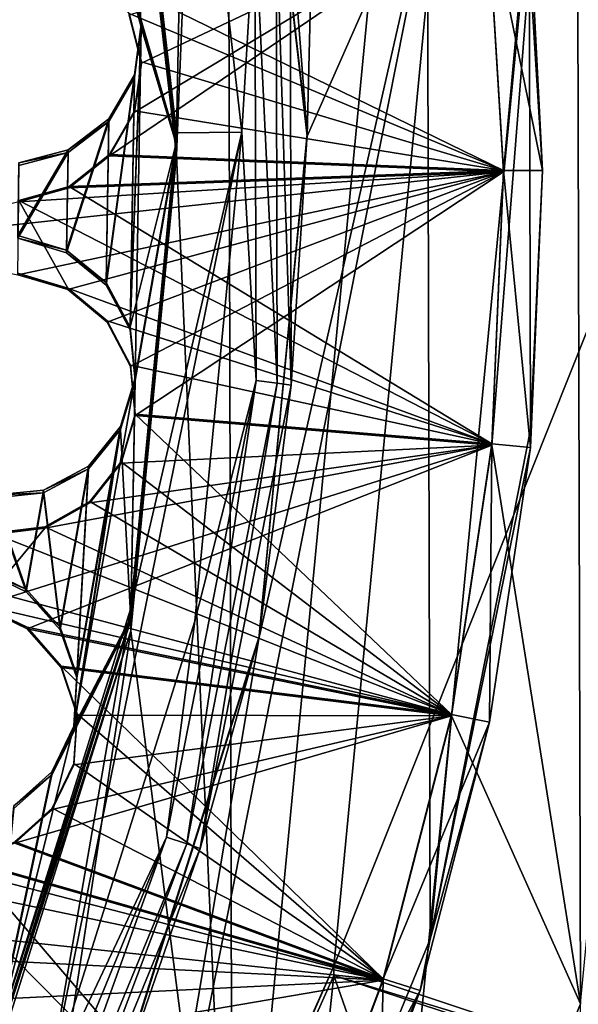
# Model space of a CAD drawing. Units: millimetres. Extents: x -61 to -9, y 0 to 213.
# Drawn here: x -27 to -25, y 195 to 199 of the extents above; entities that cross this region are included whole.
import ezdxf

# ---------------------------------------------------------------- set-up
doc = ezdxf.new("R2010")
doc.units = ezdxf.units.MM
doc.header["$LTSCALE"] = 41.718519
for name, color, linetype in [('100', 7, 'CONTINUOUS'), ('101', 7, 'CONTINUOUS'), ('102', 7, 'CONTINUOUS'), ('103', 7, 'CONTINUOUS'), ('113', 7, 'CONTINUOUS'), ('122', 7, 'CONTINUOUS'), ('124', 7, 'CONTINUOUS'), ('125', 7, 'CONTINUOUS'), ('126', 7, 'CONTINUOUS'), ('127', 7, 'CONTINUOUS'), ('128', 7, 'CONTINUOUS'), ('129', 7, 'CONTINUOUS'), ('130', 7, 'CONTINUOUS'), ('169', 7, 'CONTINUOUS'), ('171', 7, 'CONTINUOUS'), ('173', 7, 'CONTINUOUS'), ('500', 7, 'CONTINUOUS'), ('72', 7, 'CONTINUOUS'), ('83', 7, 'CONTINUOUS'), ('85', 7, 'CONTINUOUS'), ('86', 7, 'CONTINUOUS'), ('87', 7, 'CONTINUOUS'), ('94', 7, 'CONTINUOUS'), ('96', 7, 'CONTINUOUS')]:
    doc.layers.add(name, color=color, linetype=linetype)

msp = doc.modelspace()

# ---------------------------------------------------------------- linework, layer by layer
at = {"layer": '100', "linetype": 'Continuous'}
msp.add_3dface([(-25.7825, 192.8063, -42.7381), (-24.9812, 194.7067, -41.3209), (-24.9812, 194.7536, -42.6701), (-25.7825, 192.8063, -42.7381)], dxfattribs=at)
at = {"layer": '101', "linetype": 'Continuous'}
for points in [[(-25.1921, 199.0034, -42.6717), (-25.1778, 198.9413, -44.6751), (-25.1268, 197.9442, -42.7087), (-25.1921, 199.0034, -42.6717)], [(-25.1778, 198.9413, -44.6751), (-25.1726, 196.9528, -44.7446), (-25.1268, 197.9442, -42.7087), (-25.1778, 198.9413, -44.6751)], [(-25.1268, 197.9442, -42.7087), (-25.1726, 196.9528, -44.7446), (-25.1726, 196.883, -42.7458), (-25.1268, 197.9442, -42.7087)], [(-25.1726, 196.9528, -44.7446), (-25.5558, 195.0015, -44.8127), (-25.1726, 196.883, -42.7458), (-25.1726, 196.9528, -44.7446)], [(-25.1726, 196.883, -42.7458), (-25.5558, 195.0015, -44.8127), (-25.3294, 195.8324, -42.7825), (-25.1726, 196.883, -42.7458)], [(-25.3294, 195.8324, -42.7825), (-25.5558, 195.0015, -44.8127), (-25.5949, 194.8049, -42.8184), (-25.3294, 195.8324, -42.7825)], [(-25.5558, 195.0015, -44.8127), (-26.3124, 193.1624, -44.8769), (-25.5949, 194.8049, -42.8184), (-25.5558, 195.0015, -44.8127)], [(-25.5949, 194.8049, -42.8184), (-26.3124, 193.1624, -44.8769), (-25.9664, 193.8105, -42.8531), (-25.5949, 194.8049, -42.8184)]]:
    msp.add_3dface(points, dxfattribs=at)
at = {"layer": '102', "linetype": 'Continuous'}
for points in [[(-26.5267, 198.0426, -45.9072), (-26.7345, 199.817, -44.6446), (-26.7345, 199.8589, -45.8438), (-26.5267, 198.0426, -45.9072)], [(-26.5267, 198.0008, -44.708), (-26.7345, 199.817, -44.6446), (-26.5267, 198.0426, -45.9072), (-26.5267, 198.0008, -44.708)], [(-26.7013, 196.2229, -45.9708), (-26.5267, 198.0008, -44.708), (-26.5267, 198.0426, -45.9072), (-26.7013, 196.2229, -45.9708)], [(-26.7013, 196.181, -44.7715), (-26.5267, 198.0008, -44.708), (-26.7013, 196.2229, -45.9708), (-26.7013, 196.181, -44.7715)], [(-27.2506, 194.4792, -46.0317), (-26.7013, 196.181, -44.7715), (-26.7013, 196.2229, -45.9708), (-27.2506, 194.4792, -46.0317)], [(-27.2506, 194.4374, -44.8324), (-26.7013, 196.181, -44.7715), (-27.2506, 194.4792, -46.0317), (-27.2506, 194.4374, -44.8324)]]:
    msp.add_3dface(points, dxfattribs=at)
at = {"layer": '103', "linetype": 'Continuous'}
for points in [[(-26.5267, 198.0426, -45.9072), (-26.7345, 199.8589, -45.8438), (-26.6617, 198.4929, -45.8915), (-26.5267, 198.0426, -45.9072)], [(-26.6617, 198.4929, -45.8915), (-26.7345, 199.8589, -45.8438), (-26.7115, 198.6816, -45.8849), (-26.6617, 198.4929, -45.8915)], [(-26.6617, 198.4929, -45.8915), (-26.688, 198.2996, -45.8983), (-26.7044, 197.3337, -45.932), (-26.6617, 198.4929, -45.8915)], [(-26.6848, 197.1396, -45.9388), (-26.6617, 198.4929, -45.8915), (-26.7044, 197.3337, -45.932), (-26.6848, 197.1396, -45.9388)], [(-26.5267, 198.0426, -45.9072), (-26.6617, 198.4929, -45.8915), (-26.6848, 197.1396, -45.9388), (-26.5267, 198.0426, -45.9072)], [(-26.688, 198.2996, -45.8983), (-26.786, 198.1314, -45.9041), (-26.7967, 197.5051, -45.926), (-26.688, 198.2996, -45.8983)], [(-26.7044, 197.3337, -45.932), (-26.688, 198.2996, -45.8983), (-26.7967, 197.5051, -45.926), (-26.7044, 197.3337, -45.932)], [(-26.786, 198.1314, -45.9041), (-26.9415, 198.0132, -45.9083), (-26.948, 197.6286, -45.9217), (-26.786, 198.1314, -45.9041)], [(-26.7967, 197.5051, -45.926), (-26.786, 198.1314, -45.9041), (-26.948, 197.6286, -45.9217), (-26.7967, 197.5051, -45.926)], [(-26.7013, 196.2229, -45.9708), (-26.5267, 198.0426, -45.9072), (-26.6848, 197.1396, -45.9388), (-26.7013, 196.2229, -45.9708)], [(-26.9415, 198.0132, -45.9083), (-27.13, 197.9634, -45.91), (-27.1347, 197.6847, -45.9197), (-26.9415, 198.0132, -45.9083)], [(-26.9415, 198.0132, -45.9083), (-27.1347, 197.6847, -45.9197), (-26.948, 197.6286, -45.9217), (-26.9415, 198.0132, -45.9083)], [(-26.741, 196.9527, -45.9453), (-26.7013, 196.2229, -45.9708), (-26.6848, 197.1396, -45.9388), (-26.741, 196.9527, -45.9453)], [(-26.7013, 196.2229, -45.9708), (-26.741, 196.9527, -45.9453), (-26.9195, 195.8065, -45.9853), (-26.7013, 196.2229, -45.9708)], [(-26.9195, 195.8065, -45.9853), (-26.741, 196.9527, -45.9453), (-26.9085, 196.0013, -45.9785), (-26.9195, 195.8065, -45.9853)], [(-26.741, 196.9527, -45.9453), (-26.8642, 196.802, -45.9506), (-26.9085, 196.0013, -45.9785), (-26.741, 196.9527, -45.9453)], [(-26.8642, 196.802, -45.9506), (-27.0362, 196.7095, -45.9538), (-26.9728, 196.185, -45.9721), (-26.8642, 196.802, -45.9506)], [(-26.9085, 196.0013, -45.9785), (-26.8642, 196.802, -45.9506), (-26.9728, 196.185, -45.9721), (-26.9085, 196.0013, -45.9785)], [(-27.0362, 196.7095, -45.9538), (-27.2302, 196.6899, -45.9545), (-27.1029, 196.3306, -45.967), (-27.0362, 196.7095, -45.9538)], [(-26.9728, 196.185, -45.9721), (-27.0362, 196.7095, -45.9538), (-27.1029, 196.3306, -45.967), (-26.9728, 196.185, -45.9721)], [(-27.2302, 196.6899, -45.9545), (-27.2785, 196.4153, -45.9641), (-27.1029, 196.3306, -45.967), (-27.2302, 196.6899, -45.9545)], [(-27.2506, 194.4792, -46.0317), (-26.7013, 196.2229, -45.9708), (-27.0042, 195.6308, -45.9915), (-27.2506, 194.4792, -46.0317)], [(-27.0042, 195.6308, -45.9915), (-26.7013, 196.2229, -45.9708), (-26.9195, 195.8065, -45.9853), (-27.0042, 195.6308, -45.9915)], [(-27.1494, 195.5011, -45.996), (-27.2506, 194.4792, -46.0317), (-27.0042, 195.6308, -45.9915), (-27.1494, 195.5011, -45.996)]]:
    msp.add_3dface(points, dxfattribs=at)
at = {"layer": '113', "linetype": 'Continuous'}
for points in [[(-25.9253, 194.8971, -46.8176), (-24.5963, 194.4574, -46.8329), (-25.9253, 194.8622, -45.8182), (-25.9253, 194.8971, -46.8176)], [(-25.9253, 194.8622, -45.8182), (-24.5963, 194.4574, -46.8329), (-24.5963, 194.4225, -45.8335), (-25.9253, 194.8622, -45.8182)]]:
    msp.add_3dface(points, dxfattribs=at)
at = {"layer": '122', "linetype": 'Continuous'}
for points in [[(-26.7344, 199.8694, -46.1436), (-26.5267, 198.0536, -46.207), (-26.7115, 198.692, -46.1848), (-26.7344, 199.8694, -46.1436)], [(-26.7115, 198.692, -46.1848), (-26.5267, 198.0536, -46.207), (-26.6617, 198.5034, -46.1913), (-26.7115, 198.692, -46.1848)], [(-26.6617, 198.5034, -46.1913), (-26.5267, 198.0536, -46.207), (-26.7044, 197.3442, -46.2318), (-26.6617, 198.5034, -46.1913)], [(-26.688, 198.31, -46.1981), (-26.6617, 198.5034, -46.1913), (-26.7044, 197.3442, -46.2318), (-26.688, 198.31, -46.1981)], [(-26.786, 198.1419, -46.204), (-26.688, 198.31, -46.1981), (-26.7967, 197.5156, -46.2258), (-26.786, 198.1419, -46.204)], [(-26.7967, 197.5156, -46.2258), (-26.688, 198.31, -46.1981), (-26.7044, 197.3442, -46.2318), (-26.7967, 197.5156, -46.2258)], [(-26.9415, 198.0236, -46.2081), (-26.786, 198.1419, -46.204), (-26.948, 197.639, -46.2215), (-26.9415, 198.0236, -46.2081)], [(-26.948, 197.639, -46.2215), (-26.786, 198.1419, -46.204), (-26.7967, 197.5156, -46.2258), (-26.948, 197.639, -46.2215)], [(-27.13, 197.9739, -46.2098), (-26.9415, 198.0236, -46.2081), (-27.1347, 197.6951, -46.2196), (-27.13, 197.9739, -46.2098)], [(-27.1347, 197.6951, -46.2196), (-26.9415, 198.0236, -46.2081), (-26.948, 197.639, -46.2215), (-27.1347, 197.6951, -46.2196)], [(-26.7044, 197.3442, -46.2318), (-26.5267, 198.0536, -46.207), (-26.6848, 197.15, -46.2386), (-26.7044, 197.3442, -46.2318)], [(-26.5267, 198.0536, -46.207), (-26.7014, 196.233, -46.2706), (-26.6848, 197.15, -46.2386), (-26.5267, 198.0536, -46.207)], [(-26.6848, 197.15, -46.2386), (-26.7014, 196.233, -46.2706), (-26.9195, 195.817, -46.2851), (-26.6848, 197.15, -46.2386)], [(-26.741, 196.9632, -46.2451), (-26.6848, 197.15, -46.2386), (-26.9195, 195.817, -46.2851), (-26.741, 196.9632, -46.2451)], [(-26.9085, 196.0118, -46.2783), (-26.741, 196.9632, -46.2451), (-26.9195, 195.817, -46.2851), (-26.9085, 196.0118, -46.2783)], [(-26.8642, 196.8124, -46.2504), (-26.741, 196.9632, -46.2451), (-26.9085, 196.0118, -46.2783), (-26.8642, 196.8124, -46.2504)], [(-27.0362, 196.72, -46.2536), (-26.8642, 196.8124, -46.2504), (-26.9728, 196.1955, -46.2719), (-27.0362, 196.72, -46.2536)], [(-26.9728, 196.1955, -46.2719), (-26.8642, 196.8124, -46.2504), (-26.9085, 196.0118, -46.2783), (-26.9728, 196.1955, -46.2719)], [(-27.2302, 196.7003, -46.2543), (-27.0362, 196.72, -46.2536), (-27.1029, 196.3411, -46.2668), (-27.2302, 196.7003, -46.2543)], [(-27.1029, 196.3411, -46.2668), (-27.0362, 196.72, -46.2536), (-26.9728, 196.1955, -46.2719), (-27.1029, 196.3411, -46.2668)], [(-27.2785, 196.4257, -46.2639), (-27.2302, 196.7003, -46.2543), (-27.1029, 196.3411, -46.2668), (-27.2785, 196.4257, -46.2639)], [(-26.7014, 196.233, -46.2706), (-27.2506, 194.4896, -46.3315), (-26.9195, 195.817, -46.2851), (-26.7014, 196.233, -46.2706)], [(-26.9195, 195.817, -46.2851), (-27.2506, 194.4896, -46.3315), (-27.0042, 195.6412, -46.2913), (-26.9195, 195.817, -46.2851)], [(-27.0042, 195.6412, -46.2913), (-27.2506, 194.4896, -46.3315), (-27.1494, 195.5116, -46.2958), (-27.0042, 195.6412, -46.2913)]]:
    msp.add_3dface(points, dxfattribs=at)
at = {"layer": '124', "linetype": 'Continuous'}
for points in [[(-26.7346, 199.9046, -47.143), (-26.5267, 198.0876, -47.2065), (-26.7344, 199.8694, -46.1436), (-26.7346, 199.9046, -47.143)], [(-26.5267, 198.0876, -47.2065), (-26.5267, 198.0536, -46.207), (-26.7344, 199.8694, -46.1436), (-26.5267, 198.0876, -47.2065)], [(-26.5267, 198.0876, -47.2065), (-26.7012, 196.2687, -47.27), (-26.5267, 198.0536, -46.207), (-26.5267, 198.0876, -47.2065)], [(-26.7012, 196.2687, -47.27), (-26.7014, 196.233, -46.2706), (-26.5267, 198.0536, -46.207), (-26.7012, 196.2687, -47.27)], [(-26.7012, 196.2687, -47.27), (-27.2508, 194.5243, -47.3309), (-26.7014, 196.233, -46.2706), (-26.7012, 196.2687, -47.27)], [(-27.2508, 194.5243, -47.3309), (-27.2506, 194.4896, -46.3315), (-26.7014, 196.233, -46.2706), (-27.2508, 194.5243, -47.3309)]]:
    msp.add_3dface(points, dxfattribs=at)
at = {"layer": '125', "linetype": 'Continuous'}
for points in [[(-25.1921, 199.0034, -42.6717), (-25.1268, 197.9442, -42.7087), (-25.3393, 198.9864, -42.6723), (-25.1921, 199.0034, -42.6717)], [(-25.3393, 198.9864, -42.6723), (-25.1268, 197.9442, -42.7087), (-25.2749, 197.9439, -42.7087), (-25.3393, 198.9864, -42.6723)], [(-25.2749, 197.9439, -42.7087), (-25.1726, 196.883, -42.7458), (-25.3201, 196.8971, -42.7453), (-25.2749, 197.9439, -42.7087)], [(-25.1268, 197.9442, -42.7087), (-25.1726, 196.883, -42.7458), (-25.2749, 197.9439, -42.7087), (-25.1268, 197.9442, -42.7087)], [(-25.3201, 196.8971, -42.7453), (-25.3294, 195.8324, -42.7825), (-25.4748, 195.8608, -42.7815), (-25.3201, 196.8971, -42.7453)], [(-25.1726, 196.883, -42.7458), (-25.3294, 195.8324, -42.7825), (-25.3201, 196.8971, -42.7453), (-25.1726, 196.883, -42.7458)], [(-25.4748, 195.8608, -42.7815), (-25.3294, 195.8324, -42.7825), (-25.7362, 194.8495, -42.8168), (-25.4748, 195.8608, -42.7815)], [(-25.3294, 195.8324, -42.7825), (-25.5949, 194.8049, -42.8184), (-25.7362, 194.8495, -42.8168), (-25.3294, 195.8324, -42.7825)], [(-25.7362, 194.8495, -42.8168), (-25.5949, 194.8049, -42.8184), (-26.1023, 193.8694, -42.851), (-25.7362, 194.8495, -42.8168)], [(-25.5949, 194.8049, -42.8184), (-25.9664, 193.8105, -42.8531), (-26.1023, 193.8694, -42.851), (-25.5949, 194.8049, -42.8184)]]:
    msp.add_3dface(points, dxfattribs=at)
at = {"layer": '126', "linetype": 'Continuous'}
for points in [[(-25.3393, 198.9864, -42.6723), (-25.2749, 197.9439, -42.7087), (-26.8222, 198.6999, -42.156), (-25.3393, 198.9864, -42.6723)], [(-26.8222, 198.6999, -42.156), (-25.2749, 197.9439, -42.7087), (-26.7075, 198.5445, -42.1963), (-26.8222, 198.6999, -42.156)], [(-26.7075, 198.5445, -42.1963), (-25.2749, 197.9439, -42.7087), (-26.6614, 198.36, -42.2142), (-26.7075, 198.5445, -42.1963)], [(-26.6614, 198.36, -42.2142), (-25.2749, 197.9439, -42.7087), (-26.6875, 198.1719, -42.2083), (-26.6614, 198.36, -42.2142)], [(-26.6875, 198.1719, -42.2083), (-25.2749, 197.9439, -42.7087), (-26.7828, 198.005, -42.1791), (-26.6875, 198.1719, -42.2083)], [(-26.7828, 198.005, -42.1791), (-25.2749, 197.9439, -42.7087), (-26.9372, 197.8832, -42.1286), (-26.7828, 198.005, -42.1791)], [(-25.2749, 197.9439, -42.7087), (-25.3201, 196.8971, -42.7453), (-26.9372, 197.8832, -42.1286), (-25.2749, 197.9439, -42.7087)], [(-26.9372, 197.8832, -42.1286), (-25.3201, 196.8971, -42.7453), (-27.13, 197.8291, -42.063), (-26.9372, 197.8832, -42.1286)], [(-27.1347, 197.5503, -42.0728), (-27.13, 197.8291, -42.063), (-26.9429, 197.4939, -42.1426), (-27.1347, 197.5503, -42.0728)], [(-27.13, 197.8291, -42.063), (-25.3201, 196.8971, -42.7453), (-26.9429, 197.4939, -42.1426), (-27.13, 197.8291, -42.063)], [(-26.9429, 197.4939, -42.1426), (-25.3201, 196.8971, -42.7453), (-26.7917, 197.3689, -42.202), (-26.9429, 197.4939, -42.1426)], [(-26.7917, 197.3689, -42.202), (-25.3201, 196.8971, -42.7453), (-26.7027, 197.1992, -42.2428), (-26.7917, 197.3689, -42.202)], [(-26.7027, 197.1992, -42.2428), (-25.3201, 196.8971, -42.7453), (-26.6847, 197.0111, -42.2613), (-26.7027, 197.1992, -42.2428)]]:
    msp.add_3dface(points, dxfattribs=at)
at = {"layer": '127', "linetype": 'Continuous'}
for points in [[(-26.6875, 198.1667, -42.0584), (-26.7828, 197.9997, -42.0292), (-25.3393, 198.9812, -42.5224), (-26.6875, 198.1667, -42.0584)], [(-25.3393, 198.9812, -42.5224), (-26.7828, 197.9997, -42.0292), (-25.2749, 197.9387, -42.5588), (-25.3393, 198.9812, -42.5224)], [(-26.7075, 198.5392, -42.0464), (-26.6614, 198.3547, -42.0643), (-25.3393, 198.9812, -42.5224), (-26.7075, 198.5392, -42.0464)], [(-26.6614, 198.3547, -42.0643), (-26.6875, 198.1667, -42.0584), (-25.3393, 198.9812, -42.5224), (-26.6614, 198.3547, -42.0643)], [(-26.7828, 197.9997, -42.0292), (-26.9372, 197.878, -41.9787), (-25.2749, 197.9387, -42.5588), (-26.7828, 197.9997, -42.0292)], [(-25.2749, 197.9387, -42.5588), (-27.13, 197.8239, -41.9131), (-27.7532, 197.6708, -41.7007), (-25.2749, 197.9387, -42.5588)], [(-27.1347, 197.5451, -41.9229), (-25.2749, 197.9387, -42.5588), (-27.7532, 197.6708, -41.7007), (-27.1347, 197.5451, -41.9229)], [(-26.9429, 197.4887, -41.9927), (-25.2749, 197.9387, -42.5588), (-27.1347, 197.5451, -41.9229), (-26.9429, 197.4887, -41.9927)], [(-26.9372, 197.878, -41.9787), (-27.13, 197.8239, -41.9131), (-25.2749, 197.9387, -42.5588), (-26.9372, 197.878, -41.9787)], [(-26.7917, 197.3637, -42.0521), (-25.2749, 197.9387, -42.5588), (-26.9429, 197.4887, -41.9927), (-26.7917, 197.3637, -42.0521)], [(-26.7027, 197.194, -42.0929), (-25.2749, 197.9387, -42.5588), (-26.7917, 197.3637, -42.0521), (-26.7027, 197.194, -42.0929)], [(-26.6847, 197.0059, -42.1114), (-25.2749, 197.9387, -42.5588), (-26.7027, 197.194, -42.0929), (-26.6847, 197.0059, -42.1114)], [(-25.3201, 196.8919, -42.5954), (-25.2749, 197.9387, -42.5588), (-26.6847, 197.0059, -42.1114), (-25.3201, 196.8919, -42.5954)]]:
    msp.add_3dface(points, dxfattribs=at)
at = {"layer": '128', "linetype": 'Continuous'}
for points in [[(-24.9973, 200.9909, -42.4522), (-25.3393, 198.9812, -42.5224), (-25.2749, 197.9387, -42.5588), (-24.9973, 200.9909, -42.4522)], [(-24.9812, 194.7536, -42.6701), (-24.9973, 200.9909, -42.4522), (-25.3201, 196.8919, -42.5954), (-24.9812, 194.7536, -42.6701)], [(-24.9973, 200.9909, -42.4522), (-25.2749, 197.9387, -42.5588), (-25.3201, 196.8919, -42.5954), (-24.9973, 200.9909, -42.4522)], [(-24.9812, 194.7536, -42.6701), (-24.5808, 198.9268, -42.5243), (-24.9973, 200.9909, -42.4522), (-24.9812, 194.7536, -42.6701)], [(-24.9812, 194.7536, -42.6701), (-25.3201, 196.8919, -42.5954), (-25.4748, 195.8556, -42.6316), (-24.9812, 194.7536, -42.6701)], [(-25.7825, 192.8063, -42.7381), (-24.9812, 194.7536, -42.6701), (-25.4748, 195.8556, -42.6316), (-25.7825, 192.8063, -42.7381)], [(-25.7362, 194.8443, -42.6669), (-25.7825, 192.8063, -42.7381), (-25.4748, 195.8556, -42.6316), (-25.7362, 194.8443, -42.6669)], [(-26.1023, 193.8642, -42.7011), (-25.7825, 192.8063, -42.7381), (-25.7362, 194.8443, -42.6669), (-26.1023, 193.8642, -42.7011)]]:
    msp.add_3dface(points, dxfattribs=at)
at = {"layer": '129', "linetype": 'Continuous'}
for points in [[(-26.6847, 197.0111, -42.2613), (-25.4748, 195.8608, -42.7815), (-26.7385, 196.8286, -42.2557), (-26.6847, 197.0111, -42.2613)], [(-25.3201, 196.8971, -42.7453), (-25.4748, 195.8608, -42.7815), (-26.6847, 197.0111, -42.2613), (-25.3201, 196.8971, -42.7453)], [(-26.7385, 196.8286, -42.2557), (-25.4748, 195.8608, -42.7815), (-26.8582, 196.6769, -42.2261), (-26.7385, 196.8286, -42.2557)], [(-26.8582, 196.6769, -42.2261), (-25.4748, 195.8608, -42.7815), (-27.0303, 196.5793, -42.1747), (-26.8582, 196.6769, -42.2261)], [(-25.4748, 195.8608, -42.7815), (-27.8685, 196.5017, -41.8916), (-27.2302, 196.5555, -42.1075), (-25.4748, 195.8608, -42.7815)], [(-27.0303, 196.5793, -42.1747), (-25.4748, 195.8608, -42.7815), (-27.2302, 196.5555, -42.1075), (-27.0303, 196.5793, -42.1747)], [(-25.4748, 195.8608, -42.7815), (-27.2785, 196.2809, -42.1171), (-27.8685, 196.5017, -41.8916), (-25.4748, 195.8608, -42.7815)], [(-27.2785, 196.2809, -42.1171), (-25.4748, 195.8608, -42.7815), (-27.0979, 196.1949, -42.1881), (-27.2785, 196.2809, -42.1171)], [(-27.0979, 196.1949, -42.1881), (-25.4748, 195.8608, -42.7815), (-26.9679, 196.0466, -42.2486), (-27.0979, 196.1949, -42.1881)], [(-25.4748, 195.8608, -42.7815), (-25.7362, 194.8495, -42.8168), (-26.9679, 196.0466, -42.2486), (-25.4748, 195.8608, -42.7815)], [(-26.9679, 196.0466, -42.2486), (-25.7362, 194.8495, -42.8168), (-26.9072, 195.8634, -42.2899), (-26.9679, 196.0466, -42.2486)], [(-26.9072, 195.8634, -42.2899), (-25.7362, 194.8495, -42.8168), (-26.9205, 195.6737, -42.308), (-26.9072, 195.8634, -42.2899)], [(-26.9205, 195.6737, -42.308), (-25.7362, 194.8495, -42.8168), (-27.0034, 195.5029, -42.3015), (-26.9205, 195.6737, -42.308)], [(-27.0034, 195.5029, -42.3015), (-25.7362, 194.8495, -42.8168), (-27.1452, 195.3735, -42.271), (-27.0034, 195.5029, -42.3015)], [(-27.1452, 195.3735, -42.271), (-25.7362, 194.8495, -42.8168), (-27.3292, 195.3053, -42.2187), (-27.1452, 195.3735, -42.271)], [(-27.3292, 195.3053, -42.2187), (-26.1023, 193.8694, -42.851), (-27.5285, 195.3133, -42.1509), (-27.3292, 195.3053, -42.2187)], [(-27.5285, 195.3133, -42.1509), (-26.1023, 193.8694, -42.851), (-27.4547, 194.9365, -42.232), (-27.5285, 195.3133, -42.1509)], [(-25.7362, 194.8495, -42.8168), (-26.1023, 193.8694, -42.851), (-27.3292, 195.3053, -42.2187), (-25.7362, 194.8495, -42.8168)], [(-27.4547, 194.9365, -42.232), (-26.1023, 193.8694, -42.851), (-27.3497, 194.7697, -42.2932), (-27.4547, 194.9365, -42.232)], [(-27.3497, 194.7697, -42.2932), (-26.1023, 193.8694, -42.851), (-27.3187, 194.5793, -42.3347), (-27.3497, 194.7697, -42.2932)]]:
    msp.add_3dface(points, dxfattribs=at)
at = {"layer": '130', "linetype": 'Continuous'}
for points in [[(-25.3201, 196.8919, -42.5954), (-26.6847, 197.0059, -42.1114), (-26.7385, 196.8234, -42.1058), (-25.3201, 196.8919, -42.5954)], [(-25.3201, 196.8919, -42.5954), (-27.2785, 196.2757, -41.9672), (-27.0979, 196.1897, -42.0382), (-25.3201, 196.8919, -42.5954)], [(-27.2785, 196.2757, -41.9672), (-25.3201, 196.8919, -42.5954), (-27.0303, 196.5741, -42.0248), (-27.2785, 196.2757, -41.9672)], [(-25.4748, 195.8556, -42.6316), (-25.3201, 196.8919, -42.5954), (-27.0979, 196.1897, -42.0382), (-25.4748, 195.8556, -42.6316)], [(-27.0303, 196.5741, -42.0248), (-25.3201, 196.8919, -42.5954), (-26.8582, 196.6716, -42.0762), (-27.0303, 196.5741, -42.0248)], [(-26.8582, 196.6716, -42.0762), (-25.3201, 196.8919, -42.5954), (-26.7385, 196.8234, -42.1058), (-26.8582, 196.6716, -42.0762)], [(-27.2302, 196.5503, -41.9576), (-27.2785, 196.2757, -41.9672), (-27.0303, 196.5741, -42.0248), (-27.2302, 196.5503, -41.9576)], [(-26.9679, 196.0414, -42.0987), (-25.4748, 195.8556, -42.6316), (-27.0979, 196.1897, -42.0382), (-26.9679, 196.0414, -42.0987)], [(-26.9072, 195.8582, -42.14), (-25.4748, 195.8556, -42.6316), (-26.9679, 196.0414, -42.0987), (-26.9072, 195.8582, -42.14)], [(-25.7362, 194.8443, -42.6669), (-25.4748, 195.8556, -42.6316), (-27.1452, 195.3683, -42.1211), (-25.7362, 194.8443, -42.6669)], [(-27.1452, 195.3683, -42.1211), (-25.4748, 195.8556, -42.6316), (-27.0034, 195.4977, -42.1516), (-27.1452, 195.3683, -42.1211)], [(-27.0034, 195.4977, -42.1516), (-25.4748, 195.8556, -42.6316), (-26.9205, 195.6685, -42.1581), (-27.0034, 195.4977, -42.1516)], [(-26.9205, 195.6685, -42.1581), (-25.4748, 195.8556, -42.6316), (-26.9072, 195.8582, -42.14), (-26.9205, 195.6685, -42.1581)], [(-25.7362, 194.8443, -42.6669), (-27.5285, 195.308, -42.001), (-28.1662, 195.3546, -41.7816), (-25.7362, 194.8443, -42.6669)], [(-27.6192, 195.0444, -42.0102), (-25.7362, 194.8443, -42.6669), (-28.1662, 195.3546, -41.7816), (-27.6192, 195.0444, -42.0102)], [(-27.3292, 195.3001, -42.0688), (-25.7362, 194.8443, -42.6669), (-27.1452, 195.3683, -42.1211), (-27.3292, 195.3001, -42.0688)], [(-27.5285, 195.308, -42.001), (-25.7362, 194.8443, -42.6669), (-27.3292, 195.3001, -42.0688), (-27.5285, 195.308, -42.001)], [(-25.7362, 194.8443, -42.6669), (-27.6192, 195.0444, -42.0102), (-27.4547, 194.9312, -42.0821), (-25.7362, 194.8443, -42.6669)], [(-27.3497, 194.7644, -42.1433), (-25.7362, 194.8443, -42.6669), (-27.4547, 194.9312, -42.0821), (-27.3497, 194.7644, -42.1433)], [(-27.3187, 194.574, -42.1848), (-25.7362, 194.8443, -42.6669), (-27.3497, 194.7644, -42.1433), (-27.3187, 194.574, -42.1848)], [(-26.1023, 193.8642, -42.7011), (-25.7362, 194.8443, -42.6669), (-27.3187, 194.574, -42.1848), (-26.1023, 193.8642, -42.7011)]]:
    msp.add_3dface(points, dxfattribs=at)
at = {"layer": '169', "linetype": 'Continuous'}
for points in [[(-26.7115, 198.6816, -45.8849), (-26.7115, 198.692, -46.1848), (-26.6617, 198.5034, -46.1913), (-26.7115, 198.6816, -45.8849)], [(-26.6617, 198.4929, -45.8915), (-26.7115, 198.6816, -45.8849), (-26.6617, 198.5034, -46.1913), (-26.6617, 198.4929, -45.8915)], [(-26.7075, 198.5445, -42.1963), (-26.6614, 198.36, -42.2142), (-26.7075, 198.5392, -42.0464), (-26.7075, 198.5445, -42.1963)], [(-26.6614, 198.36, -42.2142), (-26.6614, 198.3547, -42.0643), (-26.7075, 198.5392, -42.0464), (-26.6614, 198.36, -42.2142)], [(-26.6617, 198.4929, -45.8915), (-26.6617, 198.5034, -46.1913), (-26.688, 198.31, -46.1981), (-26.6617, 198.4929, -45.8915)], [(-26.688, 198.2996, -45.8983), (-26.6617, 198.4929, -45.8915), (-26.688, 198.31, -46.1981), (-26.688, 198.2996, -45.8983)], [(-26.6614, 198.36, -42.2142), (-26.6875, 198.1719, -42.2083), (-26.6614, 198.3547, -42.0643), (-26.6614, 198.36, -42.2142)], [(-26.6875, 198.1719, -42.2083), (-26.6875, 198.1667, -42.0584), (-26.6614, 198.3547, -42.0643), (-26.6875, 198.1719, -42.2083)], [(-26.688, 198.2996, -45.8983), (-26.688, 198.31, -46.1981), (-26.786, 198.1419, -46.204), (-26.688, 198.2996, -45.8983)], [(-26.786, 198.1314, -45.9041), (-26.688, 198.2996, -45.8983), (-26.786, 198.1419, -46.204), (-26.786, 198.1314, -45.9041)], [(-26.786, 198.1314, -45.9041), (-26.786, 198.1419, -46.204), (-26.9415, 198.0236, -46.2081), (-26.786, 198.1314, -45.9041)], [(-26.6875, 198.1719, -42.2083), (-26.7828, 198.005, -42.1791), (-26.6875, 198.1667, -42.0584), (-26.6875, 198.1719, -42.2083)], [(-26.7828, 198.005, -42.1791), (-26.7828, 197.9997, -42.0292), (-26.6875, 198.1667, -42.0584), (-26.7828, 198.005, -42.1791)], [(-26.9415, 198.0132, -45.9083), (-26.786, 198.1314, -45.9041), (-26.9415, 198.0236, -46.2081), (-26.9415, 198.0132, -45.9083)], [(-26.9415, 198.0132, -45.9083), (-26.9415, 198.0236, -46.2081), (-27.13, 197.9739, -46.2098), (-26.9415, 198.0132, -45.9083)], [(-27.13, 197.9634, -45.91), (-26.9415, 198.0132, -45.9083), (-27.13, 197.9739, -46.2098), (-27.13, 197.9634, -45.91)], [(-26.7828, 198.005, -42.1791), (-26.9372, 197.8832, -42.1286), (-26.7828, 197.9997, -42.0292), (-26.7828, 198.005, -42.1791)], [(-26.9372, 197.8832, -42.1286), (-26.9372, 197.878, -41.9787), (-26.7828, 197.9997, -42.0292), (-26.9372, 197.8832, -42.1286)], [(-26.9372, 197.8832, -42.1286), (-27.13, 197.8291, -42.063), (-26.9372, 197.878, -41.9787), (-26.9372, 197.8832, -42.1286)], [(-27.13, 197.8291, -42.063), (-27.13, 197.8239, -41.9131), (-26.9372, 197.878, -41.9787), (-27.13, 197.8291, -42.063)]]:
    msp.add_3dface(points, dxfattribs=at)
at = {"layer": '171', "linetype": 'Continuous'}
for points in [[(-27.1347, 197.6847, -45.9197), (-27.1347, 197.6951, -46.2196), (-26.948, 197.639, -46.2215), (-27.1347, 197.6847, -45.9197)], [(-26.948, 197.6286, -45.9217), (-27.1347, 197.6847, -45.9197), (-26.948, 197.639, -46.2215), (-26.948, 197.6286, -45.9217)], [(-26.948, 197.6286, -45.9217), (-26.948, 197.639, -46.2215), (-26.7967, 197.5156, -46.2258), (-26.948, 197.6286, -45.9217)], [(-26.7967, 197.5051, -45.926), (-26.948, 197.6286, -45.9217), (-26.7967, 197.5156, -46.2258), (-26.7967, 197.5051, -45.926)], [(-27.1347, 197.5503, -42.0728), (-26.9429, 197.4939, -42.1426), (-27.1347, 197.5451, -41.9229), (-27.1347, 197.5503, -42.0728)], [(-26.9429, 197.4939, -42.1426), (-26.9429, 197.4887, -41.9927), (-27.1347, 197.5451, -41.9229), (-26.9429, 197.4939, -42.1426)], [(-26.7967, 197.5051, -45.926), (-26.7967, 197.5156, -46.2258), (-26.7044, 197.3442, -46.2318), (-26.7967, 197.5051, -45.926)], [(-26.7044, 197.3337, -45.932), (-26.7967, 197.5051, -45.926), (-26.7044, 197.3442, -46.2318), (-26.7044, 197.3337, -45.932)], [(-26.9429, 197.4939, -42.1426), (-26.7917, 197.3689, -42.202), (-26.9429, 197.4887, -41.9927), (-26.9429, 197.4939, -42.1426)], [(-26.7917, 197.3689, -42.202), (-26.7917, 197.3637, -42.0521), (-26.9429, 197.4887, -41.9927), (-26.7917, 197.3689, -42.202)], [(-26.7917, 197.3689, -42.202), (-26.7027, 197.1992, -42.2428), (-26.7917, 197.3637, -42.0521), (-26.7917, 197.3689, -42.202)], [(-26.7027, 197.1992, -42.2428), (-26.7027, 197.194, -42.0929), (-26.7917, 197.3637, -42.0521), (-26.7027, 197.1992, -42.2428)], [(-26.7044, 197.3337, -45.932), (-26.7044, 197.3442, -46.2318), (-26.6848, 197.15, -46.2386), (-26.7044, 197.3337, -45.932)], [(-26.6848, 197.1396, -45.9388), (-26.7044, 197.3337, -45.932), (-26.6848, 197.15, -46.2386), (-26.6848, 197.1396, -45.9388)], [(-26.7027, 197.1992, -42.2428), (-26.6847, 197.0111, -42.2613), (-26.7027, 197.194, -42.0929), (-26.7027, 197.1992, -42.2428)], [(-26.6847, 197.0111, -42.2613), (-26.6847, 197.0059, -42.1114), (-26.7027, 197.194, -42.0929), (-26.6847, 197.0111, -42.2613)], [(-26.6848, 197.1396, -45.9388), (-26.6848, 197.15, -46.2386), (-26.741, 196.9632, -46.2451), (-26.6848, 197.1396, -45.9388)], [(-26.741, 196.9527, -45.9453), (-26.6848, 197.1396, -45.9388), (-26.741, 196.9632, -46.2451), (-26.741, 196.9527, -45.9453)], [(-26.6847, 197.0059, -42.1114), (-26.6847, 197.0111, -42.2613), (-26.7385, 196.8286, -42.2557), (-26.6847, 197.0059, -42.1114)], [(-26.6847, 197.0059, -42.1114), (-26.7385, 196.8286, -42.2557), (-26.7385, 196.8234, -42.1058), (-26.6847, 197.0059, -42.1114)], [(-26.741, 196.9527, -45.9453), (-26.741, 196.9632, -46.2451), (-26.8642, 196.8124, -46.2504), (-26.741, 196.9527, -45.9453)], [(-26.8642, 196.802, -45.9506), (-26.741, 196.9527, -45.9453), (-26.8642, 196.8124, -46.2504), (-26.8642, 196.802, -45.9506)], [(-26.7385, 196.8286, -42.2557), (-26.8582, 196.6769, -42.2261), (-26.7385, 196.8234, -42.1058), (-26.7385, 196.8286, -42.2557)], [(-26.8582, 196.6769, -42.2261), (-26.8582, 196.6716, -42.0762), (-26.7385, 196.8234, -42.1058), (-26.8582, 196.6769, -42.2261)], [(-26.8642, 196.802, -45.9506), (-26.8642, 196.8124, -46.2504), (-27.0362, 196.72, -46.2536), (-26.8642, 196.802, -45.9506)], [(-27.0362, 196.7095, -45.9538), (-26.8642, 196.802, -45.9506), (-27.0362, 196.72, -46.2536), (-27.0362, 196.7095, -45.9538)], [(-27.0362, 196.7095, -45.9538), (-27.0362, 196.72, -46.2536), (-27.2302, 196.7003, -46.2543), (-27.0362, 196.7095, -45.9538)], [(-27.2302, 196.6899, -45.9545), (-27.0362, 196.7095, -45.9538), (-27.2302, 196.7003, -46.2543), (-27.2302, 196.6899, -45.9545)], [(-26.8582, 196.6769, -42.2261), (-27.0303, 196.5793, -42.1747), (-26.8582, 196.6716, -42.0762), (-26.8582, 196.6769, -42.2261)], [(-27.0303, 196.5793, -42.1747), (-27.0303, 196.5741, -42.0248), (-26.8582, 196.6716, -42.0762), (-27.0303, 196.5793, -42.1747)], [(-27.0303, 196.5793, -42.1747), (-27.2302, 196.5555, -42.1075), (-27.0303, 196.5741, -42.0248), (-27.0303, 196.5793, -42.1747)], [(-27.2302, 196.5555, -42.1075), (-27.2302, 196.5503, -41.9576), (-27.0303, 196.5741, -42.0248), (-27.2302, 196.5555, -42.1075)]]:
    msp.add_3dface(points, dxfattribs=at)
at = {"layer": '173', "linetype": 'Continuous'}
for points in [[(-27.2785, 196.4153, -45.9641), (-27.2785, 196.4257, -46.2639), (-27.1029, 196.3411, -46.2668), (-27.2785, 196.4153, -45.9641)], [(-27.1029, 196.3306, -45.967), (-27.2785, 196.4153, -45.9641), (-27.1029, 196.3411, -46.2668), (-27.1029, 196.3306, -45.967)], [(-27.1029, 196.3306, -45.967), (-27.1029, 196.3411, -46.2668), (-26.9728, 196.1955, -46.2719), (-27.1029, 196.3306, -45.967)], [(-26.9728, 196.185, -45.9721), (-27.1029, 196.3306, -45.967), (-26.9728, 196.1955, -46.2719), (-26.9728, 196.185, -45.9721)], [(-27.2785, 196.2809, -42.1171), (-27.0979, 196.1949, -42.1881), (-27.2785, 196.2757, -41.9672), (-27.2785, 196.2809, -42.1171)], [(-27.2785, 196.2757, -41.9672), (-27.0979, 196.1949, -42.1881), (-27.0979, 196.1897, -42.0382), (-27.2785, 196.2757, -41.9672)], [(-27.0979, 196.1949, -42.1881), (-26.9679, 196.0466, -42.2486), (-27.0979, 196.1897, -42.0382), (-27.0979, 196.1949, -42.1881)], [(-26.9679, 196.0466, -42.2486), (-26.9679, 196.0414, -42.0987), (-27.0979, 196.1897, -42.0382), (-26.9679, 196.0466, -42.2486)], [(-26.9728, 196.185, -45.9721), (-26.9728, 196.1955, -46.2719), (-26.9085, 196.0118, -46.2783), (-26.9728, 196.185, -45.9721)], [(-26.9085, 196.0013, -45.9785), (-26.9728, 196.185, -45.9721), (-26.9085, 196.0118, -46.2783), (-26.9085, 196.0013, -45.9785)], [(-26.9679, 196.0466, -42.2486), (-26.9072, 195.8634, -42.2899), (-26.9679, 196.0414, -42.0987), (-26.9679, 196.0466, -42.2486)], [(-26.9072, 195.8634, -42.2899), (-26.9072, 195.8582, -42.14), (-26.9679, 196.0414, -42.0987), (-26.9072, 195.8634, -42.2899)], [(-26.9085, 196.0013, -45.9785), (-26.9085, 196.0118, -46.2783), (-26.9195, 195.817, -46.2851), (-26.9085, 196.0013, -45.9785)], [(-26.9195, 195.8065, -45.9853), (-26.9085, 196.0013, -45.9785), (-26.9195, 195.817, -46.2851), (-26.9195, 195.8065, -45.9853)], [(-26.9072, 195.8634, -42.2899), (-26.9205, 195.6737, -42.308), (-26.9072, 195.8582, -42.14), (-26.9072, 195.8634, -42.2899)], [(-26.9205, 195.6737, -42.308), (-26.9205, 195.6685, -42.1581), (-26.9072, 195.8582, -42.14), (-26.9205, 195.6737, -42.308)], [(-26.9195, 195.8065, -45.9853), (-26.9195, 195.817, -46.2851), (-27.0042, 195.6412, -46.2913), (-26.9195, 195.8065, -45.9853)], [(-27.0042, 195.6308, -45.9915), (-26.9195, 195.8065, -45.9853), (-27.0042, 195.6412, -46.2913), (-27.0042, 195.6308, -45.9915)], [(-26.9205, 195.6737, -42.308), (-27.0034, 195.5029, -42.3015), (-26.9205, 195.6685, -42.1581), (-26.9205, 195.6737, -42.308)], [(-27.0034, 195.5029, -42.3015), (-27.0034, 195.4977, -42.1516), (-26.9205, 195.6685, -42.1581), (-27.0034, 195.5029, -42.3015)], [(-27.0042, 195.6308, -45.9915), (-27.0042, 195.6412, -46.2913), (-27.1494, 195.5116, -46.2958), (-27.0042, 195.6308, -45.9915)], [(-27.1494, 195.5011, -45.996), (-27.0042, 195.6308, -45.9915), (-27.1494, 195.5116, -46.2958), (-27.1494, 195.5011, -45.996)], [(-27.0034, 195.5029, -42.3015), (-27.1452, 195.3735, -42.271), (-27.0034, 195.4977, -42.1516), (-27.0034, 195.5029, -42.3015)], [(-27.1452, 195.3735, -42.271), (-27.1452, 195.3683, -42.1211), (-27.0034, 195.4977, -42.1516), (-27.1452, 195.3735, -42.271)]]:
    msp.add_3dface(points, dxfattribs=at)
at = {"layer": '500', "linetype": 'Continuous'}
for points in [[(-26.2463, 200.004, -46.8894), (-26.0267, 198.0839, -46.9564), (-26.0921, 198.9308, -47.0226), (-26.2463, 200.004, -46.8894)], [(-26.2767, 198.0908, -47.2064), (-26.4904, 199.9583, -47.1411), (-26.2269, 198.9219, -47.1584), (-26.2767, 198.0908, -47.2064)], [(-26.1461, 198.9282, -47.1039), (-26.1415, 197.1303, -47.1667), (-26.2269, 198.9219, -47.1584), (-26.1461, 198.9282, -47.1039)], [(-26.0921, 198.9308, -47.0226), (-26.0875, 197.1223, -47.0858), (-26.1461, 198.9282, -47.1039), (-26.0921, 198.9308, -47.0226)], [(-26.1461, 198.9282, -47.1039), (-26.0875, 197.1223, -47.0858), (-26.1415, 197.1303, -47.1667), (-26.1461, 198.9282, -47.1039)], [(-26.0921, 198.9308, -47.0226), (-26.0267, 198.0839, -46.9564), (-26.0875, 197.1223, -47.0858), (-26.0921, 198.9308, -47.0226)], [(-26.2767, 198.0908, -47.2064), (-26.2269, 198.9219, -47.1584), (-26.2223, 197.14, -47.2206), (-26.2767, 198.0908, -47.2064)], [(-26.2269, 198.9219, -47.1584), (-26.1415, 197.1303, -47.1667), (-26.2223, 197.14, -47.2206), (-26.2269, 198.9219, -47.1584)], [(-26.4564, 196.2182, -47.2717), (-26.2767, 198.0908, -47.2064), (-26.2223, 197.14, -47.2206), (-26.4564, 196.2182, -47.2717)], [(-26.0267, 198.0839, -46.9564), (-26.2112, 196.1601, -47.0236), (-26.0875, 197.1223, -47.0858), (-26.0267, 198.0839, -46.9564)], [(-26.4564, 196.2182, -47.2717), (-26.2223, 197.14, -47.2206), (-26.5657, 195.3914, -47.2817), (-26.4564, 196.2182, -47.2717)], [(-26.2223, 197.14, -47.2206), (-26.4879, 195.3661, -47.2283), (-26.5657, 195.3914, -47.2817), (-26.2223, 197.14, -47.2206)], [(-26.1415, 197.1303, -47.1667), (-26.4879, 195.3661, -47.2283), (-26.2223, 197.14, -47.2206), (-26.1415, 197.1303, -47.1667)], [(-26.1415, 197.1303, -47.1667), (-26.4359, 195.3477, -47.1477), (-26.4879, 195.3661, -47.2283), (-26.1415, 197.1303, -47.1667)], [(-26.0875, 197.1223, -47.0858), (-26.4359, 195.3477, -47.1477), (-26.1415, 197.1303, -47.1667), (-26.0875, 197.1223, -47.0858)], [(-26.0875, 197.1223, -47.0858), (-26.2112, 196.1601, -47.0236), (-26.4359, 195.3477, -47.1477), (-26.0875, 197.1223, -47.0858)], [(-27.0212, 194.4253, -47.3344), (-26.4564, 196.2182, -47.2717), (-26.5657, 195.3914, -47.2817), (-27.0212, 194.4253, -47.3344)], [(-26.2112, 196.1601, -47.0236), (-26.792, 194.3167, -47.088), (-26.4359, 195.3477, -47.1477), (-26.2112, 196.1601, -47.0236)], [(-27.0212, 194.4253, -47.3344), (-26.5657, 195.3914, -47.2817), (-27.2437, 193.7433, -47.3392), (-27.0212, 194.4253, -47.3344)], [(-26.5657, 195.3914, -47.2817), (-27.172, 193.7033, -47.2864), (-27.2437, 193.7433, -47.3392), (-26.5657, 195.3914, -47.2817)], [(-26.4879, 195.3661, -47.2283), (-27.172, 193.7033, -47.2864), (-26.5657, 195.3914, -47.2817), (-26.4879, 195.3661, -47.2283)], [(-26.4879, 195.3661, -47.2283), (-27.1241, 193.6751, -47.2061), (-27.172, 193.7033, -47.2864), (-26.4879, 195.3661, -47.2283)], [(-26.4359, 195.3477, -47.1477), (-27.1241, 193.6751, -47.2061), (-26.4879, 195.3661, -47.2283), (-26.4359, 195.3477, -47.1477)], [(-26.4359, 195.3477, -47.1477), (-26.792, 194.3167, -47.088), (-27.1241, 193.6751, -47.2061), (-26.4359, 195.3477, -47.1477)]]:
    msp.add_3dface(points, dxfattribs=at)
at = {"layer": '72', "linetype": 'Continuous'}
for points in [[(-50.0333, 33.3711, -33.6678), (-21.2805, 209.0945, -33.6678), (-53.272, 26.4119, -33.6678), (-50.0333, 33.3711, -33.6678)], [(-53.272, 26.4119, -33.6678), (-21.2805, 209.0945, -33.6678), (-49.2721, 209.0945, -33.6678), (-53.272, 26.4119, -33.6678)], [(-50.0333, 33.3711, -33.6678), (-48.4348, 35.9543, -33.6678), (-21.2805, 209.0945, -33.6678), (-50.0333, 33.3711, -33.6678)], [(-48.4348, 35.9543, -33.6678), (-46.3852, 38.2008, -33.6678), (-21.2805, 209.0945, -33.6678), (-48.4348, 35.9543, -33.6678)], [(-46.3852, 38.2008, -33.6678), (-43.9566, 40.0366, -33.6678), (-21.2805, 209.0945, -33.6678), (-46.3852, 38.2008, -33.6678)], [(-43.9566, 40.0366, -33.6678), (-41.2374, 41.3906, -33.6678), (-21.2805, 209.0945, -33.6678), (-43.9566, 40.0366, -33.6678)], [(-41.2374, 41.3906, -33.6678), (-38.3078, 42.2255, -33.6678), (-21.2805, 209.0945, -33.6678), (-41.2374, 41.3906, -33.6678)], [(-38.3078, 42.2255, -33.6678), (-35.2763, 42.5066, -33.6678), (-21.2805, 209.0945, -33.6678), (-38.3078, 42.2255, -33.6678)], [(-35.2763, 42.5066, -33.6678), (-32.2448, 42.2255, -33.6678), (-21.2805, 209.0945, -33.6678), (-35.2763, 42.5066, -33.6678)], [(-32.2448, 42.2255, -33.6678), (-29.3151, 41.3906, -33.6678), (-21.2805, 209.0945, -33.6678), (-32.2448, 42.2255, -33.6678)], [(-29.3151, 41.3906, -33.6678), (-26.596, 40.0366, -33.6678), (-21.2805, 209.0945, -33.6678), (-29.3151, 41.3906, -33.6678)], [(-26.596, 40.0366, -33.6678), (-24.1673, 38.2008, -33.6678), (-21.2805, 209.0945, -33.6678), (-26.596, 40.0366, -33.6678)]]:
    msp.add_3dface(points, dxfattribs=at)
at = {"layer": '83', "linetype": 'Continuous'}
for points in [[(-26.5267, 198.0876, -47.2065), (-26.7346, 199.9046, -47.143), (-26.4904, 199.9583, -47.1411), (-26.5267, 198.0876, -47.2065)], [(-26.2767, 198.0908, -47.2064), (-26.5267, 198.0876, -47.2065), (-26.4904, 199.9583, -47.1411), (-26.2767, 198.0908, -47.2064)], [(-27.0212, 194.4253, -47.3344), (-26.7012, 196.2687, -47.27), (-26.2767, 198.0908, -47.2064), (-27.0212, 194.4253, -47.3344)], [(-26.4564, 196.2182, -47.2717), (-27.0212, 194.4253, -47.3344), (-26.2767, 198.0908, -47.2064), (-26.4564, 196.2182, -47.2717)], [(-26.7012, 196.2687, -47.27), (-26.5267, 198.0876, -47.2065), (-26.2767, 198.0908, -47.2064), (-26.7012, 196.2687, -47.27)], [(-27.2508, 194.5243, -47.3309), (-26.7012, 196.2687, -47.27), (-27.0212, 194.4253, -47.3344), (-27.2508, 194.5243, -47.3309)]]:
    msp.add_3dface(points, dxfattribs=at)
at = {"layer": '85', "linetype": 'Continuous'}
for points in [[(-26.0267, 198.0751, -46.7066), (-26.2464, 199.9951, -46.6395), (-25.9519, 201.1635, -46.5987), (-26.0267, 198.0751, -46.7066)], [(-25.5075, 199.2523, -46.6655), (-26.0267, 198.0751, -46.7066), (-25.9519, 201.1635, -46.5987), (-25.5075, 199.2523, -46.6655)], [(-24.5963, 194.4574, -46.8329), (-25.9253, 194.8971, -46.8176), (-24.119, 199.4316, -46.6592), (-24.5963, 194.4574, -46.8329)], [(-24.119, 199.4316, -46.6592), (-25.9253, 194.8971, -46.8176), (-25.5075, 199.2523, -46.6655), (-24.119, 199.4316, -46.6592)], [(-26.7255, 193.1044, -46.8802), (-26.2113, 196.1514, -46.7738), (-25.5075, 199.2523, -46.6655), (-26.7255, 193.1044, -46.8802)], [(-25.9253, 194.8971, -46.8176), (-26.7255, 193.1044, -46.8802), (-25.5075, 199.2523, -46.6655), (-25.9253, 194.8971, -46.8176)], [(-26.2113, 196.1514, -46.7738), (-26.0267, 198.0751, -46.7066), (-25.5075, 199.2523, -46.6655), (-26.2113, 196.1514, -46.7738)], [(-26.792, 194.3081, -46.8381), (-26.2113, 196.1514, -46.7738), (-26.7255, 193.1044, -46.8802), (-26.792, 194.3081, -46.8381)]]:
    msp.add_3dface(points, dxfattribs=at)
at = {"layer": '86', "linetype": 'Continuous'}
for points in [[(-26.7255, 193.1044, -46.8802), (-25.9253, 194.8971, -46.8176), (-26.7255, 193.0695, -45.8808), (-26.7255, 193.1044, -46.8802)], [(-26.7255, 193.0695, -45.8808), (-25.9253, 194.8971, -46.8176), (-25.9253, 194.8622, -45.8182), (-26.7255, 193.0695, -45.8808)]]:
    msp.add_3dface(points, dxfattribs=at)
at = {"layer": '87', "linetype": 'Continuous'}
for points in [[(-26.7255, 193.0695, -45.8808), (-25.9253, 194.8622, -45.8182), (-26.3682, 190.6874, -45.964), (-26.7255, 193.0695, -45.8808)], [(-26.3682, 190.6874, -45.964), (-25.9253, 194.8622, -45.8182), (-25.1202, 192.5646, -45.8984), (-26.3682, 190.6874, -45.964)], [(-25.9253, 194.8622, -45.8182), (-24.5963, 194.4225, -45.8335), (-25.1202, 192.5646, -45.8984), (-25.9253, 194.8622, -45.8182)]]:
    msp.add_3dface(points, dxfattribs=at)
at = {"layer": '94', "linetype": 'Continuous'}
for points in [[(-26.7345, 199.817, -44.6446), (-26.5267, 198.0008, -44.708), (-26.3371, 202.7257, -44.543), (-26.7345, 199.817, -44.6446)], [(-26.3371, 202.7257, -44.543), (-26.5267, 198.0008, -44.708), (-26.3124, 193.1624, -44.8769), (-26.3371, 202.7257, -44.543)], [(-25.571, 200.8905, -44.6071), (-26.3371, 202.7257, -44.543), (-26.3124, 193.1624, -44.8769), (-25.571, 200.8905, -44.6071)], [(-25.5558, 195.0015, -44.8127), (-25.571, 200.8905, -44.6071), (-26.3124, 193.1624, -44.8769), (-25.5558, 195.0015, -44.8127)], [(-25.1778, 198.9413, -44.6751), (-25.571, 200.8905, -44.6071), (-25.5558, 195.0015, -44.8127), (-25.1778, 198.9413, -44.6751)], [(-25.1726, 196.9528, -44.7446), (-25.1778, 198.9413, -44.6751), (-25.5558, 195.0015, -44.8127), (-25.1726, 196.9528, -44.7446)], [(-26.5267, 198.0008, -44.708), (-26.7013, 196.181, -44.7715), (-26.3124, 193.1624, -44.8769), (-26.5267, 198.0008, -44.708)], [(-26.7013, 196.181, -44.7715), (-27.2506, 194.4374, -44.8324), (-27.4136, 191.5062, -44.9348), (-26.7013, 196.181, -44.7715)], [(-26.3124, 193.1624, -44.8769), (-26.7013, 196.181, -44.7715), (-27.4136, 191.5062, -44.9348), (-26.3124, 193.1624, -44.8769)]]:
    msp.add_3dface(points, dxfattribs=at)
at = {"layer": '96', "linetype": 'Continuous'}
for points in [[(-26.2464, 199.9951, -46.6395), (-26.0267, 198.0751, -46.7066), (-26.2463, 200.004, -46.8894), (-26.2464, 199.9951, -46.6395)], [(-26.2463, 200.004, -46.8894), (-26.0267, 198.0751, -46.7066), (-26.0267, 198.0839, -46.9564), (-26.2463, 200.004, -46.8894)], [(-26.0267, 198.0751, -46.7066), (-26.2113, 196.1514, -46.7738), (-26.0267, 198.0839, -46.9564), (-26.0267, 198.0751, -46.7066)], [(-26.0267, 198.0839, -46.9564), (-26.2113, 196.1514, -46.7738), (-26.2112, 196.1601, -47.0236), (-26.0267, 198.0839, -46.9564)], [(-26.2113, 196.1514, -46.7738), (-26.792, 194.3081, -46.8381), (-26.2112, 196.1601, -47.0236), (-26.2113, 196.1514, -46.7738)], [(-26.2112, 196.1601, -47.0236), (-26.792, 194.3081, -46.8381), (-26.792, 194.3167, -47.088), (-26.2112, 196.1601, -47.0236)]]:
    msp.add_3dface(points, dxfattribs=at)

doc.saveas('drawing.dxf')
